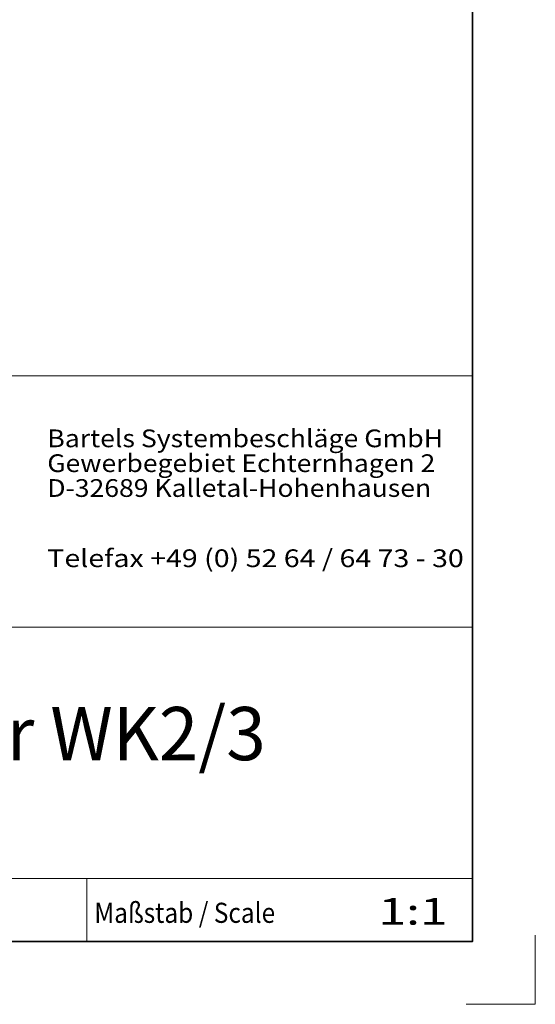
# Model space of a CAD drawing. Units: millimetres. Extents: x -122 to 175, y -76 to 344.
# Drawn here: x 134 to 175, y -76 to 2 of the extents above; entities that cross this region are included whole.
import ezdxf
from ezdxf.enums import TextEntityAlignment as Align

# ---------------------------------------------------------------- set-up
doc = ezdxf.new("R2010")
doc.units = ezdxf.units.MM
doc.header["$LTSCALE"] = 5
doc.linetypes.add('AUSGEZOGEN', pattern=[0])
for name, color, linetype in [('Layer19', 18, 'Continuous'), ('RAHMEN', 176, 'Continuous'), ('RAHMENSCHRIFT', 18, 'Continuous')]:
    doc.layers.add(name, color=color, linetype=linetype)
doc.styles.add('Arial', font='arial.ttf')

msp = doc.modelspace()

# ---------------------------------------------------------------- linework, layer by layer
at = {"layer": 'Layer19', "color": 9, "linetype": 'AUSGEZOGEN', "lineweight": 18}
for p, q in [((175.383, -75.852), (175.383, -70.352)), ((169.883, -75.852), (175.383, -75.852))]:
    msp.add_line(p, q, dxfattribs=at)
at = {"layer": 'RAHMEN', "color": 18, "linetype": 'AUSGEZOGEN', "lineweight": 18}
for p, q in [((170.383, -25.852), (-14.617, -25.852)), ((170.383, -45.852), (-14.617, -45.852)), ((170.383, -65.852), (-14.617, -65.852)), ((139.683, -65.852), (139.683, -70.852))]:
    msp.add_line(p, q, dxfattribs=at)
at = {"layer": 'RAHMEN', "color": 18, "linetype": 'AUSGEZOGEN', "lineweight": 35}
msp.add_lwpolyline([(-116.617, 329.148), (170.383, 329.148), (170.383, -70.852), (-116.617, -70.852)], close=True, dxfattribs=at)

# ---------------------------------------------------------------- texts
at = {"layer": 'RAHMENSCHRIFT', "color": 18, "linetype": 'AUSGEZOGEN', "lineweight": 18, "style": 'Arial'}
for s, height, width, p, p2 in [('Bartels Systembeschläge GmbH', 1.41111, 1.107244, (136.526, -31.536), (168.039, -31.536)), ('Gewerbegebiet Echternhagen 2', 1.41111, 1.110671, (136.526, -33.511), (167.413, -33.511)), ('D-32689 Kalletal-Hohenhausen', 1.41111, 1.112309, (136.526, -35.487), (167.091, -35.487)), ('Telefax +49 (0) 52 64 / 64 73 - 30', 1.41111, 1.132354, (136.521, -41.073), (169.685, -41.073)), ('Maßstab / Scale', 1.6, 0.892216, (140.271, -69.372), (154.667, -69.372))]:
    msp.add_text(s, height=height, dxfattribs=dict(at, width=width)).set_placement(p, p2, align=Align.FIT)
at = {"layer": 'RAHMENSCHRIFT', "color": 5, "linetype": 'AUSGEZOGEN', "lineweight": 18, "style": 'Arial'}
for s, height, width, p, p2 in [('SI-Blech schwer WK2/3', 4.23333, 0.973194, (93.521, -56.432), (153.922, -56.432)), ('1:1', 2.1167, 1.342784, (162.891, -69.517), (168.405, -69.517))]:
    msp.add_text(s, height=height, dxfattribs=dict(at, width=width)).set_placement(p, p2, align=Align.FIT)

doc.saveas('drawing.dxf')
